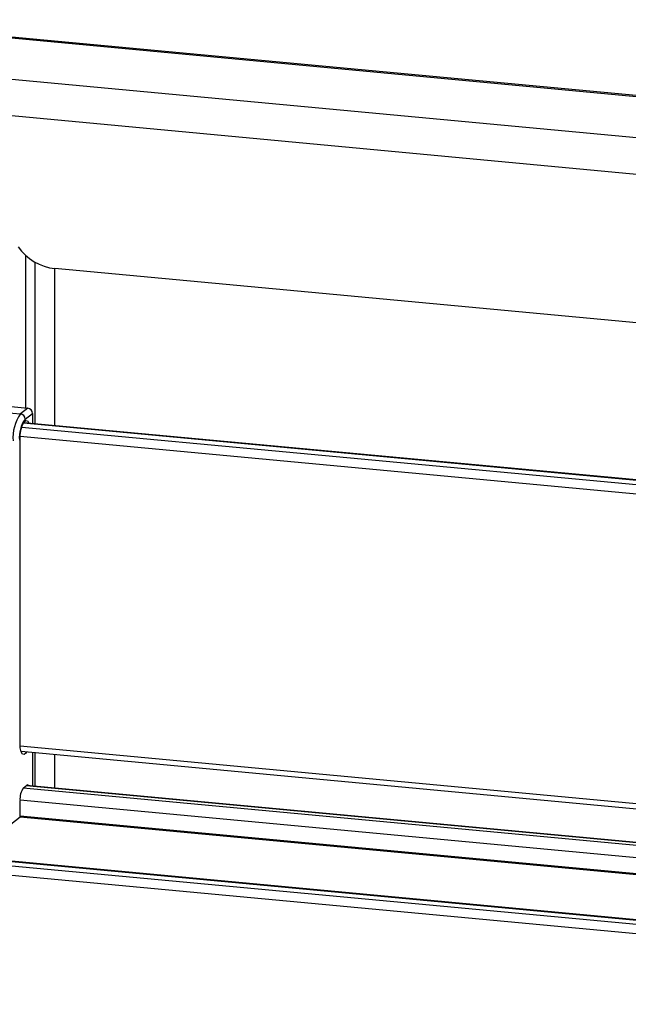
# Model space of a CAD drawing. Units: millimetres. Extents: x -73 to 555, y -217 to 313.
# Drawn here: x 295 to 319, y 237 to 277 of the extents above; entities that cross this region are included whole.
import ezdxf

# ---------------------------------------------------------------- set-up
doc = ezdxf.new("R2010")
doc.units = ezdxf.units.MM
doc.layers.add('CONTORNI', color=7, linetype='Continuous')
doc.layers.add('FINI', color=4, linetype='Continuous')

msp = doc.modelspace()

# ---------------------------------------------------------------- linework, layer by layer
at = {"layer": 'CONTORNI'}
for p, q in [((367.261, 268.987), (286.635, 276.53)), ((374.399, 266.662), (289.638, 274.591)), ((374.01, 265.227), (290.497, 273.039)), ((294.815, 267.074), (294.815, 260.913)), ((295.197, 266.793), (295.197, 260.276)), ((295.988, 266.533), (295.988, 260.202)), ((291.214, 260.994), (294.612, 260.676)), ((294.909, 260.904), (294.612, 260.676)), ((294.801, 260.466), (295.098, 260.694)), ((294.668, 260.143), (367.23, 253.355)), ((294.735, 260.307), (367.282, 253.52)), ((294.602, 259.775), (367.168, 252.986)), ((294.6, 247.289), (358.262, 241.333)), ((295.197, 247.017), (295.197, 245.665)), ((295.988, 246.943), (295.988, 245.591)), ((356.289, 239.82), (294.717, 245.58)), ((356.421, 239.921), (294.845, 245.682)), ((355.71, 239.375), (294.597, 245.092)), ((277.494, 244.188), (350.041, 237.401)), ((354.971, 238.809), (294.597, 244.457)), ((277.427, 244.024), (349.989, 237.236)), ((277.361, 243.656), (349.927, 236.868))]:
    msp.add_line(p, q, dxfattribs=at)
for centre, radius, start, end in [((295.976, 259.719), 1.666, 144.9391, 184.7332), ((295.862, 259.721), 1.296, 144.9398, 184.7324), ((294.588, 260.464), 0.213, 0.4099, 83.4145)]:
    msp.add_arc(centre, radius, start, end, dxfattribs=at)
at = {"layer": 'FINI'}
for p, q in [((367.014, 269.059), (286.745, 276.568)), ((296.005, 260.2), (296.005, 266.532)), ((372.122, 259.411), (296.005, 266.531)), ((291.51, 261.222), (294.909, 260.904)), ((295.098, 260.694), (295.098, 260.285)), ((367.287, 253.532), (294.742, 260.318)), ((294.597, 247.399), (294.597, 259.635)), ((294.639, 247.069), (358.01, 241.141)), ((295.098, 247.026), (295.098, 245.674)), ((296.005, 245.589), (296.005, 246.941)), ((294.735, 245.598), (294.867, 245.699)), ((356.44, 239.936), (294.864, 245.696)), ((294.597, 244.412), (294.597, 245.087)), ((350.046, 237.413), (277.501, 244.2)), ((294.597, 244.412), (293.713, 243.734)), ((294.597, 244.428), (354.938, 238.783))]:
    msp.add_line(p, q, dxfattribs=at)
at = {"layer": 'FINI', "flags": 128}
for points in [[(294.597, 259.635), (294.609, 259.848), (294.645, 260.055), (294.699, 260.23), (294.766, 260.353), (294.837, 260.407), (294.903, 260.387), (294.957, 260.298)], [(294.871, 247.047), (294.837, 246.995), (294.766, 246.94), (294.699, 246.96), (294.645, 247.052), (294.609, 247.204), (294.597, 247.399)]]:
    msp.add_lwpolyline(points, dxfattribs=at)
at = {"layer": 'FINI'}
for centre, radius, start, end in [((296.23, 268.61), 2.091, 214.9886, 263.8224), ((294.885, 260.692), 0.213, 0.4104, 83.4156), ((295.372, 245.151), 0.778, 144.9408, 184.7304), ((294.901, 245.658), 0.0532, 35.0152, 130.0777)]:
    msp.add_arc(centre, radius, start, end, dxfattribs=at)

doc.saveas('drawing.dxf')
